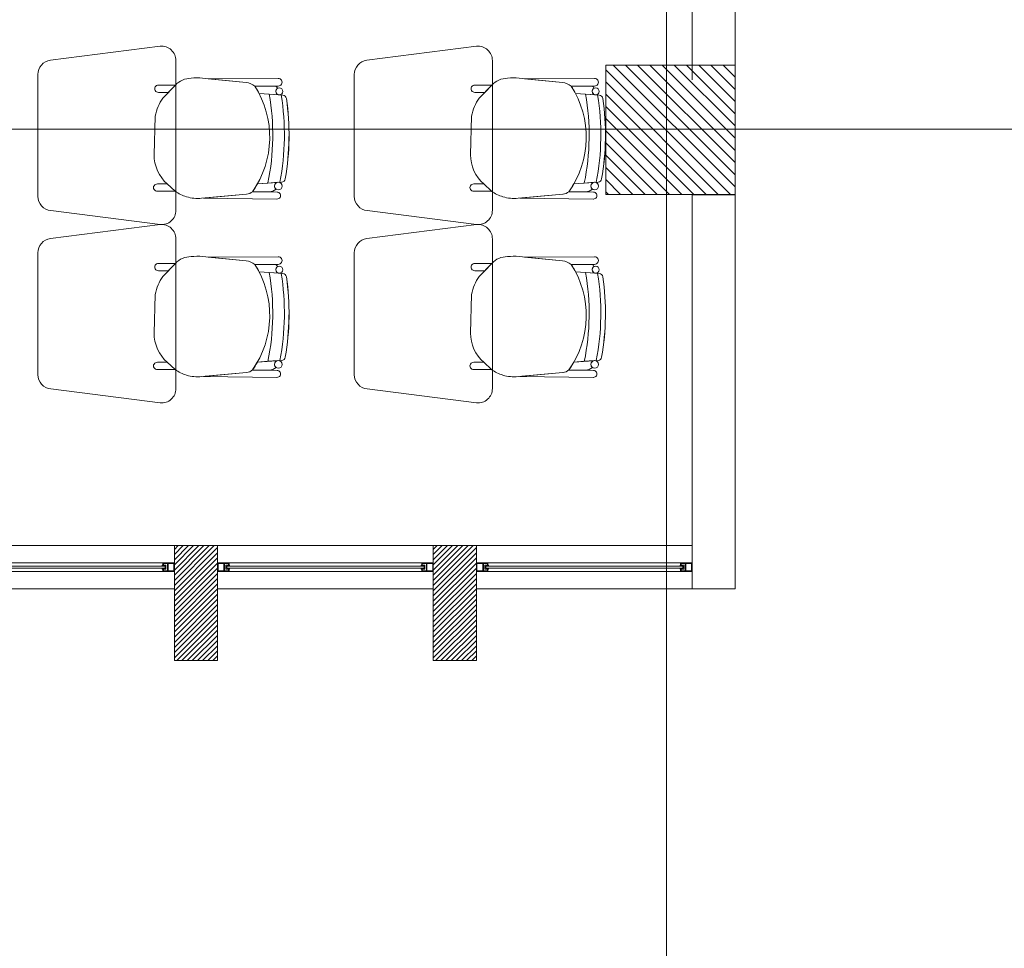
# Model space of a CAD drawing. Units: millimetres. Extents: x 2425 to 2867, y 1141 to 1403.
# Drawn here: x 2788 to 2791, y 1300 to 1303 of the extents above; entities that cross this region are included whole.
import ezdxf

# ---------------------------------------------------------------- set-up
doc = ezdxf.new("R2010")
doc.units = ezdxf.units.MM
doc.layers.add('1. ARQUITECTONICO', color=251, linetype='Continuous', lineweight=0)

msp = doc.modelspace()

# ---------------------------------------------------------------- linework, layer by layer
at = {"layer": '1. ARQUITECTONICO'}
for p, q in [((2790.0452, 1326.3516), (2790.0452, 1297.1373)), ((2790.2839, 1302.9489), (2790.2839, 1310.6989)), ((2790.1339, 1310.3289), (2790.1339, 1302.9489)), ((2788.2844, 1303.0656, 0.0063), (2787.9031, 1303.0169, 0.0063)), ((2789.3844, 1303.0656, 0.0063), (2789.0031, 1303.0169, 0.0063)), ((2788.3394, 1302.4953, 0.0063), (2788.3394, 1303.0158, 0.0063)), ((2789.4394, 1302.4953, 0.0063), (2789.4394, 1303.0158, 0.0063)), ((2789.8335, 1303.0002, -0.0063), (2790.2835, 1303.0002, -0.0063)), ((2789.8335, 1303.0002, -0.0063), (2790.2835, 1303.0002, -0.0063)), ((2789.8335, 1302.5502, -0.0063), (2789.8335, 1303.0002, -0.0063)), ((2790.2835, 1302.5763, -0.0063), (2789.8597, 1303.0002, -0.0063)), ((2790.2835, 1302.6188, -0.0063), (2789.9021, 1303.0002, -0.0063)), ((2790.2835, 1302.6612, -0.0063), (2789.9445, 1303.0002, -0.0063)), ((2790.2835, 1302.7036, -0.0063), (2789.9869, 1303.0002, -0.0063)), ((2790.2835, 1302.746, -0.0063), (2790.0294, 1303.0002, -0.0063)), ((2790.2835, 1302.7885, -0.0063), (2790.0718, 1303.0002, -0.0063)), ((2790.2835, 1302.8309, -0.0063), (2790.1142, 1303.0002, -0.0063)), ((2790.2835, 1302.8733, -0.0063), (2790.1567, 1303.0002, -0.0063)), ((2790.2835, 1302.9157, -0.0063), (2790.1991, 1303.0002, -0.0063)), ((2790.2835, 1302.9582, -0.0063), (2790.2415, 1303.0002, -0.0063)), ((2790.2835, 1303.0002, -0.0063), (2790.2835, 1302.5502, -0.0063)), ((2790.2835, 1303.0002, -0.0063), (2790.2835, 1302.5502, -0.0063)), ((2787.8594, 1302.9673, 0.0063), (2787.8594, 1302.5438, 0.0063)), ((2788.9594, 1302.9673, 0.0063), (2788.9594, 1302.5438, 0.0063)), ((2790.2672, 1302.5502, -0.0063), (2789.8335, 1302.9839, -0.0063)), ((2788.3372, 1302.9305, 0.0063), (2788.2788, 1302.9305, 0.0063)), ((2788.3374, 1302.9307, 0.0063), (2788.294, 1302.8856, 0.0063)), ((2788.3128, 1302.9052, 0.0063), (2788.3372, 1302.9305, 0.0063)), ((2788.5832, 1302.9393, 0.0063), (2788.4322, 1302.9548, 0.0063)), ((2788.6944, 1302.9538, 0.0063), (2788.4512, 1302.9529, 0.0063)), ((2788.6944, 1302.9538, 0.0063), (2788.4512, 1302.9529, 0.0063)), ((2788.4512, 1302.9529, 0.0063), (2788.5832, 1302.9393, 0.0063)), ((2788.6137, 1302.9271, 0.0063), (2788.6944, 1302.9273, 0.0063)), ((2788.6137, 1302.9271, 0.0063), (2788.6944, 1302.9273, 0.0063)), ((2788.6842, 1302.9272, 0.0063), (2788.6137, 1302.9271, 0.0063)), ((2788.6944, 1302.9538, 0.0063), (2788.6944, 1302.9538, 0.0063)), ((2789.4372, 1302.9305, 0.0063), (2789.3788, 1302.9305, 0.0063)), ((2789.4374, 1302.9307, 0.0063), (2789.394, 1302.8856, 0.0063)), ((2789.4128, 1302.9052, 0.0063), (2789.4372, 1302.9305, 0.0063)), ((2789.6832, 1302.9393, 0.0063), (2789.5322, 1302.9548, 0.0063)), ((2789.7944, 1302.9538, 0.0063), (2789.5512, 1302.9529, 0.0063)), ((2789.7944, 1302.9538, 0.0063), (2789.5512, 1302.9529, 0.0063)), ((2789.5512, 1302.9529, 0.0063), (2789.6832, 1302.9393, 0.0063)), ((2789.7137, 1302.9271, 0.0063), (2789.7944, 1302.9273, 0.0063)), ((2789.7137, 1302.9271, 0.0063), (2789.7944, 1302.9273, 0.0063)), ((2789.7842, 1302.9272, 0.0063), (2789.7137, 1302.9271, 0.0063)), ((2789.7944, 1302.9538, 0.0063), (2789.7944, 1302.9538, 0.0063)), ((2790.2248, 1302.5502, -0.0063), (2789.8335, 1302.9415, -0.0063)), ((2788.2788, 1302.9054, 0.0063), (2788.3128, 1302.9052, 0.0063)), ((2788.6283, 1302.9019, 0.0063), (2788.6985, 1302.8967, 0.0063)), ((2788.6283, 1302.9019, 0.0063), (2788.6968, 1302.8968, 0.0063)), ((2788.7109, 1302.8958, 0.0063), (2788.6636, 1302.8993, 0.0063)), ((2788.6636, 1302.8993, 0.0063), (2788.6636, 1302.8993, 0.0063)), ((2788.7109, 1302.8958, 0.0063), (2788.7109, 1302.8958, 0.0063)), ((2789.3788, 1302.9054, 0.0063), (2789.4128, 1302.9052, 0.0063)), ((2789.7283, 1302.9019, 0.0063), (2789.7985, 1302.8967, 0.0063)), ((2789.7283, 1302.9019, 0.0063), (2789.7968, 1302.8968, 0.0063)), ((2789.8109, 1302.8958, 0.0063), (2789.7636, 1302.8993, 0.0063)), ((2789.7636, 1302.8993, 0.0063), (2789.7636, 1302.8993, 0.0063)), ((2789.8109, 1302.8958, 0.0063), (2789.8109, 1302.8958, 0.0063)), ((2790.1824, 1302.5502, -0.0063), (2789.8335, 1302.8991, -0.0063)), ((2790.14, 1302.5502, -0.0063), (2789.8335, 1302.8566, -0.0063)), ((2788.2674, 1302.8227, 0.0063), (2788.2634, 1302.6885, 0.0063)), ((2789.3674, 1302.8227, 0.0063), (2789.3634, 1302.6885, 0.0063)), ((2790.0975, 1302.5502, -0.0063), (2789.8335, 1302.8142, -0.0063)), ((2741.9991, 1302.7776), (2797.064, 1302.7776)), ((2790.0551, 1302.5502, -0.0063), (2789.8335, 1302.7718, -0.0063)), ((2790.0127, 1302.5502, -0.0063), (2789.8335, 1302.7294, -0.0063)), ((2789.9703, 1302.5502, -0.0063), (2789.8335, 1302.6869, -0.0063)), ((2789.9278, 1302.5502, -0.0063), (2789.8335, 1302.6445, -0.0063)), ((2788.3093, 1302.5867, 0.0063), (2788.2747, 1302.5867, 0.0063)), ((2788.3361, 1302.5613, 0.0063), (2788.3093, 1302.5867, 0.0063)), ((2788.3093, 1302.5867, 0.0063), (2788.3361, 1302.5613, 0.0063)), ((2788.7068, 1302.5934, 0.0063), (2788.6227, 1302.5877, 0.0063)), ((2788.6588, 1302.5901, 0.0063), (2788.6227, 1302.5877, 0.0063)), ((2788.6588, 1302.5901, 0.0063), (2788.7068, 1302.5934, 0.0063)), ((2788.6935, 1302.5925, 0.0063), (2788.6588, 1302.5901, 0.0063)), ((2788.6588, 1302.5901, 0.0063), (2788.6588, 1302.5901, 0.0063)), ((2788.7068, 1302.5934, 0.0063), (2788.7068, 1302.5934, 0.0063)), ((2789.4093, 1302.5867, 0.0063), (2789.3747, 1302.5867, 0.0063)), ((2789.4361, 1302.5613, 0.0063), (2789.4093, 1302.5867, 0.0063)), ((2789.4093, 1302.5867, 0.0063), (2789.4361, 1302.5613, 0.0063)), ((2789.8068, 1302.5934, 0.0063), (2789.7227, 1302.5877, 0.0063)), ((2789.7588, 1302.5901, 0.0063), (2789.7227, 1302.5877, 0.0063)), ((2789.7588, 1302.5901, 0.0063), (2789.8068, 1302.5934, 0.0063)), ((2789.7935, 1302.5925, 0.0063), (2789.7588, 1302.5901, 0.0063)), ((2789.7588, 1302.5901, 0.0063), (2789.7588, 1302.5901, 0.0063)), ((2789.8068, 1302.5934, 0.0063), (2789.8068, 1302.5934, 0.0063)), ((2789.8854, 1302.5502, -0.0063), (2789.8335, 1302.6021, -0.0063)), ((2788.2747, 1302.5616, 0.0063), (2788.3361, 1302.5613, 0.0063)), ((2788.4287, 1302.5371, 0.0063), (2788.5849, 1302.5512, 0.0063)), ((2788.4352, 1302.5377, 0.0063), (2788.5849, 1302.5512, 0.0063)), ((2788.6051, 1302.5599, 0.0063), (2788.6907, 1302.5587, 0.0063)), ((2788.6051, 1302.5599, 0.0063), (2788.6635, 1302.5591, 0.0063)), ((2788.6907, 1302.5587, 0.0063), (2788.6907, 1302.5587, 0.0063)), ((2789.3747, 1302.5616, 0.0063), (2789.4361, 1302.5613, 0.0063)), ((2789.5287, 1302.5371, 0.0063), (2789.6849, 1302.5512, 0.0063)), ((2789.5352, 1302.5377, 0.0063), (2789.6849, 1302.5512, 0.0063)), ((2789.7051, 1302.5599, 0.0063), (2789.7907, 1302.5587, 0.0063)), ((2789.7051, 1302.5599, 0.0063), (2789.7635, 1302.5591, 0.0063)), ((2789.7907, 1302.5587, 0.0063), (2789.7907, 1302.5587, 0.0063)), ((2789.843, 1302.5502, -0.0063), (2789.8335, 1302.5596, -0.0063)), ((2790.2835, 1302.5502, -0.0063), (2789.8335, 1302.5502, -0.0063)), ((2790.2835, 1302.5502, -0.0063), (2789.8335, 1302.5502, -0.0063)), ((2790.2839, 1302.5489), (2790.1339, 1302.5489)), ((2790.1339, 1302.5489), (2790.1339, 1301.1789)), ((2790.1339, 1302.5489), (2790.1339, 1301.1789)), ((2790.2839, 1301.1789), (2790.2839, 1302.5489)), ((2790.2839, 1301.1789), (2790.2839, 1302.5489)), ((2788.6904, 1302.5343, 0.0063), (2788.4352, 1302.5377, 0.0063)), ((2788.6904, 1302.5343, 0.0063), (2788.6904, 1302.5343, 0.0063)), ((2789.7904, 1302.5343, 0.0063), (2789.5352, 1302.5377, 0.0063)), ((2789.7904, 1302.5343, 0.0063), (2789.7904, 1302.5343, 0.0063)), ((2787.9044, 1302.4941, 0.0063), (2788.2844, 1302.4456, 0.0063)), ((2789.0044, 1302.4941, 0.0063), (2789.3844, 1302.4456, 0.0063)), ((2788.2844, 1302.4453, 0.0063), (2787.9031, 1302.3967, 0.0063)), ((2789.3844, 1302.4453, 0.0063), (2789.0031, 1302.3967, 0.0063)), ((2788.3394, 1301.8751, 0.0063), (2788.3394, 1302.3956, 0.0063)), ((2789.4394, 1301.8751, 0.0063), (2789.4394, 1302.3956, 0.0063)), ((2787.8594, 1302.3471, 0.0063), (2787.8594, 1301.9236, 0.0063)), ((2788.9594, 1302.3471, 0.0063), (2788.9594, 1301.9236, 0.0063)), ((2788.3372, 1302.3103, 0.0063), (2788.2788, 1302.3103, 0.0063)), ((2788.3374, 1302.3105, 0.0063), (2788.294, 1302.2653, 0.0063)), ((2788.3128, 1302.285, 0.0063), (2788.3372, 1302.3103, 0.0063)), ((2788.5832, 1302.3191, 0.0063), (2788.4322, 1302.3346, 0.0063)), ((2788.6944, 1302.3335, 0.0063), (2788.4512, 1302.3326, 0.0063)), ((2788.6944, 1302.3335, 0.0063), (2788.4512, 1302.3326, 0.0063)), ((2788.4512, 1302.3326, 0.0063), (2788.5832, 1302.3191, 0.0063)), ((2788.6137, 1302.3069, 0.0063), (2788.6944, 1302.307, 0.0063)), ((2788.6137, 1302.3069, 0.0063), (2788.6944, 1302.307, 0.0063)), ((2788.6842, 1302.307, 0.0063), (2788.6137, 1302.3069, 0.0063)), ((2788.6944, 1302.3335, 0.0063), (2788.6944, 1302.3335, 0.0063)), ((2789.4372, 1302.3103, 0.0063), (2789.3788, 1302.3103, 0.0063)), ((2789.4374, 1302.3105, 0.0063), (2789.394, 1302.2653, 0.0063)), ((2789.4128, 1302.285, 0.0063), (2789.4372, 1302.3103, 0.0063)), ((2789.6832, 1302.3191, 0.0063), (2789.5322, 1302.3346, 0.0063)), ((2789.7944, 1302.3335, 0.0063), (2789.5512, 1302.3326, 0.0063)), ((2789.7944, 1302.3335, 0.0063), (2789.5512, 1302.3326, 0.0063)), ((2789.5512, 1302.3326, 0.0063), (2789.6832, 1302.3191, 0.0063)), ((2789.7137, 1302.3069, 0.0063), (2789.7944, 1302.307, 0.0063)), ((2789.7137, 1302.3069, 0.0063), (2789.7944, 1302.307, 0.0063)), ((2789.7842, 1302.307, 0.0063), (2789.7137, 1302.3069, 0.0063)), ((2789.7944, 1302.3335, 0.0063), (2789.7944, 1302.3335, 0.0063)), ((2788.2788, 1302.2851, 0.0063), (2788.3128, 1302.285, 0.0063)), ((2788.6283, 1302.2816, 0.0063), (2788.6985, 1302.2764, 0.0063)), ((2788.6283, 1302.2816, 0.0063), (2788.6968, 1302.2766, 0.0063)), ((2788.7109, 1302.2755, 0.0063), (2788.6636, 1302.279, 0.0063)), ((2788.6636, 1302.279, 0.0063), (2788.6636, 1302.279, 0.0063)), ((2788.7109, 1302.2755, 0.0063), (2788.7109, 1302.2755, 0.0063)), ((2789.3788, 1302.2851, 0.0063), (2789.4128, 1302.285, 0.0063)), ((2789.7283, 1302.2816, 0.0063), (2789.7985, 1302.2764, 0.0063)), ((2789.7283, 1302.2816, 0.0063), (2789.7968, 1302.2766, 0.0063)), ((2789.8109, 1302.2755, 0.0063), (2789.7636, 1302.279, 0.0063)), ((2789.7636, 1302.279, 0.0063), (2789.7636, 1302.279, 0.0063)), ((2789.8109, 1302.2755, 0.0063), (2789.8109, 1302.2755, 0.0063)), ((2788.2674, 1302.2024, 0.0063), (2788.2634, 1302.0682, 0.0063)), ((2789.3674, 1302.2024, 0.0063), (2789.3634, 1302.0682, 0.0063)), ((2788.3093, 1301.9665, 0.0063), (2788.2747, 1301.9665, 0.0063)), ((2788.3361, 1301.9411, 0.0063), (2788.3093, 1301.9665, 0.0063)), ((2788.3093, 1301.9665, 0.0063), (2788.3361, 1301.9411, 0.0063)), ((2788.7068, 1301.9731, 0.0063), (2788.6227, 1301.9674, 0.0063)), ((2788.6588, 1301.9699, 0.0063), (2788.6227, 1301.9674, 0.0063)), ((2788.6588, 1301.9699, 0.0063), (2788.7068, 1301.9731, 0.0063)), ((2788.6935, 1301.9722, 0.0063), (2788.6588, 1301.9699, 0.0063)), ((2788.6588, 1301.9699, 0.0063), (2788.6588, 1301.9699, 0.0063)), ((2788.7068, 1301.9731, 0.0063), (2788.7068, 1301.9731, 0.0063)), ((2789.4093, 1301.9665, 0.0063), (2789.3747, 1301.9665, 0.0063)), ((2789.4361, 1301.9411, 0.0063), (2789.4093, 1301.9665, 0.0063)), ((2789.4093, 1301.9665, 0.0063), (2789.4361, 1301.9411, 0.0063)), ((2789.8068, 1301.9731, 0.0063), (2789.7227, 1301.9674, 0.0063)), ((2789.7588, 1301.9699, 0.0063), (2789.7227, 1301.9674, 0.0063)), ((2789.7588, 1301.9699, 0.0063), (2789.8068, 1301.9731, 0.0063)), ((2789.7935, 1301.9722, 0.0063), (2789.7588, 1301.9699, 0.0063)), ((2789.7588, 1301.9699, 0.0063), (2789.7588, 1301.9699, 0.0063)), ((2789.8068, 1301.9731, 0.0063), (2789.8068, 1301.9731, 0.0063)), ((2788.2747, 1301.9413, 0.0063), (2788.3361, 1301.9411, 0.0063)), ((2788.4287, 1301.9169, 0.0063), (2788.5849, 1301.931, 0.0063)), ((2788.4352, 1301.9175, 0.0063), (2788.5849, 1301.931, 0.0063)), ((2788.6051, 1301.9397, 0.0063), (2788.6907, 1301.9384, 0.0063)), ((2788.6051, 1301.9397, 0.0063), (2788.6635, 1301.9388, 0.0063)), ((2788.6907, 1301.9384, 0.0063), (2788.6907, 1301.9384, 0.0063)), ((2789.3747, 1301.9413, 0.0063), (2789.4361, 1301.9411, 0.0063)), ((2789.5287, 1301.9169, 0.0063), (2789.6849, 1301.931, 0.0063)), ((2789.5352, 1301.9175, 0.0063), (2789.6849, 1301.931, 0.0063)), ((2789.7051, 1301.9397, 0.0063), (2789.7907, 1301.9384, 0.0063)), ((2789.7051, 1301.9397, 0.0063), (2789.7635, 1301.9388, 0.0063)), ((2789.7907, 1301.9384, 0.0063), (2789.7907, 1301.9384, 0.0063)), ((2788.6904, 1301.914, 0.0063), (2788.4352, 1301.9175, 0.0063)), ((2788.6904, 1301.914, 0.0063), (2788.6904, 1301.914, 0.0063)), ((2789.7904, 1301.914, 0.0063), (2789.5352, 1301.9175, 0.0063)), ((2789.7904, 1301.914, 0.0063), (2789.7904, 1301.914, 0.0063)), ((2787.9044, 1301.8738, 0.0063), (2788.2844, 1301.8253, 0.0063)), ((2789.0044, 1301.8738, 0.0063), (2789.3844, 1301.8253, 0.0063)), ((2786.6839, 1301.3289), (2788.3339, 1301.3289)), ((2788.4839, 1301.3289), (2788.3339, 1301.3289)), ((2788.3339, 1301.3289), (2788.3339, 1300.9289)), ((2788.3339, 1301.3158), (2788.347, 1301.3289)), ((2788.3339, 1301.2979), (2788.3649, 1301.3289)), ((2788.3339, 1301.2799), (2788.3829, 1301.3289)), ((2788.3339, 1301.262), (2788.4009, 1301.3289)), ((2788.3339, 1301.244), (2788.4188, 1301.3289)), ((2788.3339, 1301.226), (2788.4368, 1301.3289)), ((2788.3339, 1301.2081), (2788.4547, 1301.3289)), ((2788.3339, 1301.1901), (2788.4727, 1301.3289)), ((2788.3339, 1301.1722), (2788.4839, 1301.3222)), ((2788.4839, 1301.3289), (2789.2339, 1301.3289)), ((2788.4839, 1301.3289), (2789.2339, 1301.3289)), ((2788.4839, 1300.9289), (2788.4839, 1301.3289)), ((2789.3839, 1301.3289), (2789.2339, 1301.3289)), ((2789.2339, 1301.3289), (2789.2339, 1300.9289)), ((2789.2339, 1301.3158), (2789.247, 1301.3289)), ((2789.2339, 1301.2979), (2789.2649, 1301.3289)), ((2789.2339, 1301.2799), (2789.2829, 1301.3289)), ((2789.2339, 1301.262), (2789.3009, 1301.3289)), ((2789.2339, 1301.244), (2789.3188, 1301.3289)), ((2789.2339, 1301.226), (2789.3368, 1301.3289)), ((2789.2339, 1301.2081), (2789.3547, 1301.3289)), ((2789.2339, 1301.1901), (2789.3727, 1301.3289)), ((2789.2339, 1301.1722), (2789.3839, 1301.3222)), ((2789.3839, 1301.3289), (2790.1339, 1301.3289)), ((2789.3839, 1301.3289), (2790.1339, 1301.3289)), ((2789.3839, 1300.9289), (2789.3839, 1301.3289)), ((2788.3339, 1301.1542), (2788.4839, 1301.3042)), ((2788.3339, 1301.1362), (2788.4839, 1301.2862)), ((2789.2339, 1301.1542), (2789.3839, 1301.3042)), ((2789.2339, 1301.1362), (2789.3839, 1301.2862)), ((2788.2939, 1301.2689), (2786.7239, 1301.2689)), ((2787.531, 1301.2569), (2788.2919, 1301.2569)), ((2788.2919, 1301.2509), (2787.531, 1301.2509)), ((2788.2919, 1301.2569), (2788.2919, 1301.2609)), ((2788.2919, 1301.2609), (2788.2959, 1301.2609)), ((2788.3017, 1301.2569), (2788.2919, 1301.2569)), ((2788.2919, 1301.2469), (2788.2919, 1301.2509)), ((2788.2919, 1301.2509), (2788.3017, 1301.2509)), ((2788.2959, 1301.2469), (2788.2919, 1301.2469)), ((2788.2939, 1301.2609), (2788.2939, 1301.2689)), ((2788.2939, 1301.2689), (2788.3119, 1301.2689)), ((2788.2959, 1301.2609), (2788.2939, 1301.2609)), ((2788.2939, 1301.2389), (2788.2939, 1301.2469)), ((2788.2939, 1301.2469), (2788.2959, 1301.2469)), ((2788.3099, 1301.2669), (2788.2959, 1301.2669)), ((2788.2959, 1301.2669), (2788.2959, 1301.2609)), ((2788.2959, 1301.2609), (2788.3047, 1301.2609)), ((2788.3047, 1301.2469), (2788.2959, 1301.2469)), ((2788.2959, 1301.2469), (2788.2959, 1301.2409)), ((2788.3017, 1301.2509), (2788.3017, 1301.2569)), ((2788.3047, 1301.2609), (2788.3047, 1301.2509)), ((2788.3047, 1301.2509), (2788.3047, 1301.2469)), ((2788.3099, 1301.2409), (2788.3099, 1301.2669)), ((2788.3119, 1301.2689), (2788.3339, 1301.2689)), ((2788.3119, 1301.2409), (2788.3119, 1301.2669)), ((2788.3119, 1301.2669), (2788.3319, 1301.2669)), ((2788.3319, 1301.2669), (2788.3319, 1301.2409)), ((2788.3339, 1301.2689), (2788.3339, 1301.2389)), ((2788.3339, 1301.1183), (2788.4839, 1301.2683)), ((2788.3339, 1301.1003), (2788.4839, 1301.2503)), ((2788.506, 1301.2689), (2788.4839, 1301.2689)), ((2788.4839, 1301.2689), (2788.4839, 1301.2389)), ((2788.506, 1301.2689), (2788.4839, 1301.2689)), ((2788.4839, 1301.2689), (2788.4839, 1301.2389)), ((2788.506, 1301.2669), (2788.4859, 1301.2669)), ((2788.4859, 1301.2669), (2788.4859, 1301.2409)), ((2788.506, 1301.2669), (2788.4859, 1301.2669)), ((2788.4859, 1301.2669), (2788.4859, 1301.2409)), ((2788.5239, 1301.2689), (2788.506, 1301.2689)), ((2788.5239, 1301.2689), (2788.506, 1301.2689)), ((2788.506, 1301.2409), (2788.506, 1301.2669)), ((2788.506, 1301.2409), (2788.506, 1301.2669)), ((2788.508, 1301.2409), (2788.508, 1301.2669)), ((2788.508, 1301.2669), (2788.5219, 1301.2669)), ((2788.508, 1301.2409), (2788.508, 1301.2669)), ((2788.508, 1301.2669), (2788.5219, 1301.2669)), ((2788.5219, 1301.2609), (2788.5132, 1301.2609)), ((2788.5132, 1301.2609), (2788.5132, 1301.2509)), ((2788.5219, 1301.2609), (2788.5132, 1301.2609)), ((2788.5132, 1301.2609), (2788.5132, 1301.2509)), ((2788.5132, 1301.2509), (2788.5132, 1301.2469)), ((2788.5132, 1301.2509), (2788.5132, 1301.2469)), ((2788.5132, 1301.2469), (2788.5219, 1301.2469)), ((2788.5132, 1301.2469), (2788.5219, 1301.2469)), ((2788.5162, 1301.2509), (2788.5162, 1301.2569)), ((2788.5162, 1301.2569), (2788.5259, 1301.2569)), ((2788.5162, 1301.2509), (2788.5162, 1301.2569)), ((2788.5162, 1301.2569), (2788.5259, 1301.2569)), ((2788.5259, 1301.2509), (2788.5162, 1301.2509)), ((2788.5259, 1301.2509), (2788.5162, 1301.2509)), ((2788.5219, 1301.2669), (2788.5219, 1301.2609)), ((2788.5219, 1301.2669), (2788.5219, 1301.2609)), ((2788.5259, 1301.2609), (2788.5219, 1301.2609)), ((2788.5219, 1301.2609), (2788.5239, 1301.2609)), ((2788.5259, 1301.2609), (2788.5219, 1301.2609)), ((2788.5219, 1301.2609), (2788.5239, 1301.2609)), ((2788.5219, 1301.2469), (2788.5259, 1301.2469)), ((2788.5239, 1301.2469), (2788.5219, 1301.2469)), ((2788.5219, 1301.2469), (2788.5219, 1301.2409)), ((2788.5219, 1301.2469), (2788.5259, 1301.2469)), ((2788.5239, 1301.2469), (2788.5219, 1301.2469)), ((2788.5219, 1301.2469), (2788.5219, 1301.2409)), ((2789.1939, 1301.2689), (2788.5239, 1301.2689)), ((2789.1939, 1301.2689), (2788.5239, 1301.2689)), ((2788.5239, 1301.2609), (2788.5239, 1301.2689)), ((2788.5239, 1301.2609), (2788.5239, 1301.2689)), ((2788.5239, 1301.2389), (2788.5239, 1301.2469)), ((2788.5239, 1301.2389), (2788.5239, 1301.2469)), ((2788.5259, 1301.2569), (2788.5259, 1301.2609)), ((2788.5259, 1301.2569), (2788.5259, 1301.2609)), ((2788.5259, 1301.2569), (2789.1919, 1301.2569)), ((2788.5259, 1301.2569), (2789.1919, 1301.2569)), ((2789.1919, 1301.2509), (2788.5259, 1301.2509)), ((2789.1919, 1301.2509), (2788.5259, 1301.2509)), ((2788.5259, 1301.2469), (2788.5259, 1301.2509)), ((2788.5259, 1301.2469), (2788.5259, 1301.2509)), ((2789.1919, 1301.2569), (2789.1919, 1301.2609)), ((2789.1919, 1301.2609), (2789.1959, 1301.2609)), ((2789.1919, 1301.2569), (2789.1919, 1301.2609)), ((2789.1919, 1301.2609), (2789.1959, 1301.2609)), ((2789.2017, 1301.2569), (2789.1919, 1301.2569)), ((2789.2017, 1301.2569), (2789.1919, 1301.2569)), ((2789.1919, 1301.2469), (2789.1919, 1301.2509)), ((2789.1919, 1301.2509), (2789.2017, 1301.2509)), ((2789.1919, 1301.2469), (2789.1919, 1301.2509)), ((2789.1919, 1301.2509), (2789.2017, 1301.2509)), ((2789.1959, 1301.2469), (2789.1919, 1301.2469)), ((2789.1959, 1301.2469), (2789.1919, 1301.2469)), ((2789.1939, 1301.2609), (2789.1939, 1301.2689)), ((2789.1939, 1301.2689), (2789.2119, 1301.2689)), ((2789.1939, 1301.2609), (2789.1939, 1301.2689)), ((2789.1939, 1301.2689), (2789.2119, 1301.2689)), ((2789.1959, 1301.2609), (2789.1939, 1301.2609)), ((2789.1959, 1301.2609), (2789.1939, 1301.2609)), ((2789.1939, 1301.2389), (2789.1939, 1301.2469)), ((2789.1939, 1301.2469), (2789.1959, 1301.2469)), ((2789.1939, 1301.2389), (2789.1939, 1301.2469)), ((2789.1939, 1301.2469), (2789.1959, 1301.2469)), ((2789.2099, 1301.2669), (2789.1959, 1301.2669)), ((2789.1959, 1301.2669), (2789.1959, 1301.2609)), ((2789.2099, 1301.2669), (2789.1959, 1301.2669)), ((2789.1959, 1301.2669), (2789.1959, 1301.2609)), ((2789.1959, 1301.2609), (2789.2047, 1301.2609)), ((2789.1959, 1301.2609), (2789.2047, 1301.2609)), ((2789.2047, 1301.2469), (2789.1959, 1301.2469)), ((2789.1959, 1301.2469), (2789.1959, 1301.2409)), ((2789.2047, 1301.2469), (2789.1959, 1301.2469)), ((2789.1959, 1301.2469), (2789.1959, 1301.2409)), ((2789.2017, 1301.2509), (2789.2017, 1301.2569)), ((2789.2017, 1301.2509), (2789.2017, 1301.2569)), ((2789.2047, 1301.2609), (2789.2047, 1301.2509)), ((2789.2047, 1301.2609), (2789.2047, 1301.2509)), ((2789.2047, 1301.2509), (2789.2047, 1301.2469)), ((2789.2047, 1301.2509), (2789.2047, 1301.2469)), ((2789.2099, 1301.2409), (2789.2099, 1301.2669)), ((2789.2099, 1301.2409), (2789.2099, 1301.2669)), ((2789.2119, 1301.2689), (2789.2339, 1301.2689)), ((2789.2119, 1301.2689), (2789.2339, 1301.2689)), ((2789.2119, 1301.2409), (2789.2119, 1301.2669)), ((2789.2119, 1301.2669), (2789.2319, 1301.2669)), ((2789.2119, 1301.2409), (2789.2119, 1301.2669)), ((2789.2119, 1301.2669), (2789.2319, 1301.2669)), ((2789.2319, 1301.2669), (2789.2319, 1301.2409)), ((2789.2319, 1301.2669), (2789.2319, 1301.2409)), ((2789.2339, 1301.2689), (2789.2339, 1301.2389)), ((2789.2339, 1301.2689), (2789.2339, 1301.2389)), ((2789.2339, 1301.1183), (2789.3839, 1301.2683)), ((2789.2339, 1301.1003), (2789.3839, 1301.2503)), ((2789.406, 1301.2689), (2789.3839, 1301.2689)), ((2789.3839, 1301.2689), (2789.3839, 1301.2389)), ((2789.406, 1301.2689), (2789.3839, 1301.2689)), ((2789.3839, 1301.2689), (2789.3839, 1301.2389)), ((2789.406, 1301.2669), (2789.3859, 1301.2669)), ((2789.3859, 1301.2669), (2789.3859, 1301.2409)), ((2789.406, 1301.2669), (2789.3859, 1301.2669)), ((2789.3859, 1301.2669), (2789.3859, 1301.2409)), ((2789.4239, 1301.2689), (2789.406, 1301.2689)), ((2789.4239, 1301.2689), (2789.406, 1301.2689)), ((2789.406, 1301.2409), (2789.406, 1301.2669)), ((2789.406, 1301.2409), (2789.406, 1301.2669)), ((2789.408, 1301.2409), (2789.408, 1301.2669)), ((2789.408, 1301.2669), (2789.4219, 1301.2669)), ((2789.408, 1301.2409), (2789.408, 1301.2669)), ((2789.408, 1301.2669), (2789.4219, 1301.2669)), ((2789.4219, 1301.2609), (2789.4132, 1301.2609)), ((2789.4132, 1301.2609), (2789.4132, 1301.2509)), ((2789.4219, 1301.2609), (2789.4132, 1301.2609)), ((2789.4132, 1301.2609), (2789.4132, 1301.2509)), ((2789.4132, 1301.2509), (2789.4132, 1301.2469)), ((2789.4132, 1301.2509), (2789.4132, 1301.2469)), ((2789.4132, 1301.2469), (2789.4219, 1301.2469)), ((2789.4132, 1301.2469), (2789.4219, 1301.2469)), ((2789.4162, 1301.2509), (2789.4162, 1301.2569)), ((2789.4162, 1301.2569), (2789.4259, 1301.2569)), ((2789.4162, 1301.2509), (2789.4162, 1301.2569)), ((2789.4162, 1301.2569), (2789.4259, 1301.2569)), ((2789.4259, 1301.2509), (2789.4162, 1301.2509)), ((2789.4259, 1301.2509), (2789.4162, 1301.2509)), ((2789.4219, 1301.2669), (2789.4219, 1301.2609)), ((2789.4219, 1301.2669), (2789.4219, 1301.2609)), ((2789.4259, 1301.2609), (2789.4219, 1301.2609)), ((2789.4219, 1301.2609), (2789.4239, 1301.2609)), ((2789.4259, 1301.2609), (2789.4219, 1301.2609)), ((2789.4219, 1301.2609), (2789.4239, 1301.2609)), ((2789.4219, 1301.2469), (2789.4259, 1301.2469)), ((2789.4239, 1301.2469), (2789.4219, 1301.2469)), ((2789.4219, 1301.2469), (2789.4219, 1301.2409)), ((2789.4219, 1301.2469), (2789.4259, 1301.2469)), ((2789.4239, 1301.2469), (2789.4219, 1301.2469)), ((2789.4219, 1301.2469), (2789.4219, 1301.2409)), ((2790.0939, 1301.2689), (2789.4239, 1301.2689)), ((2790.0939, 1301.2689), (2789.4239, 1301.2689)), ((2789.4239, 1301.2609), (2789.4239, 1301.2689)), ((2789.4239, 1301.2609), (2789.4239, 1301.2689)), ((2789.4239, 1301.2389), (2789.4239, 1301.2469)), ((2789.4239, 1301.2389), (2789.4239, 1301.2469)), ((2789.4259, 1301.2569), (2789.4259, 1301.2609)), ((2789.4259, 1301.2569), (2789.4259, 1301.2609)), ((2789.4259, 1301.2569), (2790.0919, 1301.2569)), ((2789.4259, 1301.2569), (2790.0919, 1301.2569)), ((2790.0919, 1301.2509), (2789.4259, 1301.2509)), ((2790.0919, 1301.2509), (2789.4259, 1301.2509)), ((2789.4259, 1301.2469), (2789.4259, 1301.2509)), ((2789.4259, 1301.2469), (2789.4259, 1301.2509)), ((2790.0919, 1301.2569), (2790.0919, 1301.2609)), ((2790.0919, 1301.2609), (2790.0959, 1301.2609)), ((2790.0919, 1301.2569), (2790.0919, 1301.2609)), ((2790.0919, 1301.2609), (2790.0959, 1301.2609)), ((2790.1017, 1301.2569), (2790.0919, 1301.2569)), ((2790.1017, 1301.2569), (2790.0919, 1301.2569)), ((2790.0919, 1301.2469), (2790.0919, 1301.2509)), ((2790.0919, 1301.2509), (2790.1017, 1301.2509)), ((2790.0919, 1301.2469), (2790.0919, 1301.2509)), ((2790.0919, 1301.2509), (2790.1017, 1301.2509)), ((2790.0959, 1301.2469), (2790.0919, 1301.2469)), ((2790.0959, 1301.2469), (2790.0919, 1301.2469)), ((2790.0939, 1301.2609), (2790.0939, 1301.2689)), ((2790.0939, 1301.2689), (2790.1119, 1301.2689)), ((2790.0939, 1301.2609), (2790.0939, 1301.2689)), ((2790.0939, 1301.2689), (2790.1119, 1301.2689)), ((2790.0959, 1301.2609), (2790.0939, 1301.2609)), ((2790.0959, 1301.2609), (2790.0939, 1301.2609)), ((2790.0939, 1301.2389), (2790.0939, 1301.2469)), ((2790.0939, 1301.2469), (2790.0959, 1301.2469)), ((2790.0939, 1301.2389), (2790.0939, 1301.2469)), ((2790.0939, 1301.2469), (2790.0959, 1301.2469)), ((2790.1099, 1301.2669), (2790.0959, 1301.2669)), ((2790.0959, 1301.2669), (2790.0959, 1301.2609)), ((2790.1099, 1301.2669), (2790.0959, 1301.2669)), ((2790.0959, 1301.2669), (2790.0959, 1301.2609)), ((2790.0959, 1301.2609), (2790.1047, 1301.2609)), ((2790.0959, 1301.2609), (2790.1047, 1301.2609)), ((2790.1047, 1301.2469), (2790.0959, 1301.2469)), ((2790.0959, 1301.2469), (2790.0959, 1301.2409)), ((2790.1047, 1301.2469), (2790.0959, 1301.2469)), ((2790.0959, 1301.2469), (2790.0959, 1301.2409)), ((2790.1017, 1301.2509), (2790.1017, 1301.2569)), ((2790.1017, 1301.2509), (2790.1017, 1301.2569)), ((2790.1047, 1301.2609), (2790.1047, 1301.2509)), ((2790.1047, 1301.2609), (2790.1047, 1301.2509)), ((2790.1047, 1301.2509), (2790.1047, 1301.2469)), ((2790.1047, 1301.2509), (2790.1047, 1301.2469)), ((2790.1099, 1301.2409), (2790.1099, 1301.2669)), ((2790.1099, 1301.2409), (2790.1099, 1301.2669)), ((2790.1119, 1301.2689), (2790.1339, 1301.2689)), ((2790.1119, 1301.2689), (2790.1339, 1301.2689)), ((2790.1119, 1301.2409), (2790.1119, 1301.2669)), ((2790.1119, 1301.2669), (2790.1319, 1301.2669)), ((2790.1119, 1301.2409), (2790.1119, 1301.2669)), ((2790.1119, 1301.2669), (2790.1319, 1301.2669)), ((2790.1319, 1301.2669), (2790.1319, 1301.2409)), ((2790.1319, 1301.2669), (2790.1319, 1301.2409)), ((2790.1339, 1301.2689), (2790.1339, 1301.2389)), ((2790.1339, 1301.2689), (2790.1339, 1301.2389)), ((2788.2939, 1301.2389), (2786.7239, 1301.2389)), ((2788.316, 1301.2389), (2788.2939, 1301.2389)), ((2788.2959, 1301.2409), (2788.3099, 1301.2409)), ((2788.3319, 1301.2409), (2788.3119, 1301.2409)), ((2788.3339, 1301.2389), (2788.316, 1301.2389)), ((2788.3339, 1301.0823), (2788.4839, 1301.2323)), ((2788.3339, 1301.0644), (2788.4839, 1301.2144)), ((2788.4839, 1301.2389), (2788.5019, 1301.2389)), ((2788.4839, 1301.2389), (2788.5019, 1301.2389)), ((2788.4859, 1301.2409), (2788.506, 1301.2409)), ((2788.4859, 1301.2409), (2788.506, 1301.2409)), ((2788.5019, 1301.2389), (2788.5239, 1301.2389)), ((2788.5019, 1301.2389), (2788.5239, 1301.2389)), ((2788.5219, 1301.2409), (2788.508, 1301.2409)), ((2788.5219, 1301.2409), (2788.508, 1301.2409)), ((2789.1939, 1301.2389), (2788.5239, 1301.2389)), ((2789.1939, 1301.2389), (2788.5239, 1301.2389)), ((2789.216, 1301.2389), (2789.1939, 1301.2389)), ((2789.216, 1301.2389), (2789.1939, 1301.2389)), ((2789.1959, 1301.2409), (2789.2099, 1301.2409)), ((2789.1959, 1301.2409), (2789.2099, 1301.2409)), ((2789.2319, 1301.2409), (2789.2119, 1301.2409)), ((2789.2319, 1301.2409), (2789.2119, 1301.2409)), ((2789.2339, 1301.2389), (2789.216, 1301.2389)), ((2789.2339, 1301.2389), (2789.216, 1301.2389)), ((2789.2339, 1301.0823), (2789.3839, 1301.2323)), ((2789.2339, 1301.0644), (2789.3839, 1301.2144)), ((2789.3839, 1301.2389), (2789.4019, 1301.2389)), ((2789.3839, 1301.2389), (2789.4019, 1301.2389)), ((2789.3859, 1301.2409), (2789.406, 1301.2409)), ((2789.3859, 1301.2409), (2789.406, 1301.2409)), ((2789.4019, 1301.2389), (2789.4239, 1301.2389)), ((2789.4019, 1301.2389), (2789.4239, 1301.2389)), ((2789.4219, 1301.2409), (2789.408, 1301.2409)), ((2789.4219, 1301.2409), (2789.408, 1301.2409)), ((2790.0939, 1301.2389), (2789.4239, 1301.2389)), ((2790.0939, 1301.2389), (2789.4239, 1301.2389)), ((2790.116, 1301.2389), (2790.0939, 1301.2389)), ((2790.116, 1301.2389), (2790.0939, 1301.2389)), ((2790.0959, 1301.2409), (2790.1099, 1301.2409)), ((2790.0959, 1301.2409), (2790.1099, 1301.2409)), ((2790.1319, 1301.2409), (2790.1119, 1301.2409)), ((2790.1319, 1301.2409), (2790.1119, 1301.2409)), ((2790.1339, 1301.2389), (2790.116, 1301.2389)), ((2790.1339, 1301.2389), (2790.116, 1301.2389)), ((2786.6839, 1301.1789), (2788.3339, 1301.1789)), ((2788.3339, 1301.0464), (2788.4839, 1301.1964)), ((2788.3339, 1301.0285), (2788.4839, 1301.1785)), ((2788.4839, 1301.1789), (2789.2339, 1301.1789)), ((2788.4839, 1301.1789), (2789.2339, 1301.1789)), ((2789.2339, 1301.0464), (2789.3839, 1301.1964)), ((2789.2339, 1301.0285), (2789.3839, 1301.1785)), ((2789.3839, 1301.1789), (2790.1339, 1301.1789)), ((2789.3839, 1301.1789), (2790.1339, 1301.1789)), ((2790.1339, 1301.1789), (2790.2839, 1301.1789)), ((2790.1339, 1301.1789), (2790.2839, 1301.1789)), ((2788.3339, 1301.0105), (2788.4839, 1301.1605)), ((2789.2339, 1301.0105), (2789.3839, 1301.1605)), ((2788.3339, 1300.9925), (2788.4839, 1301.1425)), ((2788.3339, 1300.9746), (2788.4839, 1301.1246)), ((2789.2339, 1300.9925), (2789.3839, 1301.1425)), ((2789.2339, 1300.9746), (2789.3839, 1301.1246)), ((2788.3339, 1300.9566), (2788.4839, 1301.1066)), ((2788.3339, 1300.9387), (2788.4839, 1301.0887)), ((2789.2339, 1300.9566), (2789.3839, 1301.1066)), ((2789.2339, 1300.9387), (2789.3839, 1301.0887)), ((2788.3421, 1300.9289), (2788.4839, 1301.0707)), ((2788.3601, 1300.9289), (2788.4839, 1301.0527)), ((2789.2421, 1300.9289), (2789.3839, 1301.0707)), ((2789.2601, 1300.9289), (2789.3839, 1301.0527)), ((2788.378, 1300.9289), (2788.4839, 1301.0348)), ((2788.396, 1300.9289), (2788.4839, 1301.0168)), ((2789.278, 1300.9289), (2789.3839, 1301.0348)), ((2789.296, 1300.9289), (2789.3839, 1301.0168)), ((2788.414, 1300.9289), (2788.4839, 1300.9989)), ((2788.4319, 1300.9289), (2788.4839, 1300.9809)), ((2789.314, 1300.9289), (2789.3839, 1300.9989)), ((2789.3319, 1300.9289), (2789.3839, 1300.9809)), ((2788.4499, 1300.9289), (2788.4839, 1300.9629)), ((2788.4678, 1300.9289), (2788.4839, 1300.945)), ((2789.3499, 1300.9289), (2789.3839, 1300.9629)), ((2789.3678, 1300.9289), (2789.3839, 1300.945)), ((2788.3339, 1300.9289), (2788.4839, 1300.9289)), ((2789.2339, 1300.9289), (2789.3839, 1300.9289))]:
    msp.add_line(p, q, dxfattribs=at)
for centre, radius in [((2788.6985, 1302.9088, 0.0063), 0.0121), ((2789.7985, 1302.9088, 0.0063), 0.0121), ((2788.6953, 1302.5793, 0.0063), 0.0133), ((2789.7953, 1302.5793, 0.0063), 0.0133), ((2788.6985, 1302.2885, 0.0063), 0.0121), ((2789.7985, 1302.2885, 0.0063), 0.0121), ((2788.6953, 1301.959, 0.0063), 0.0133), ((2789.7953, 1301.959, 0.0063), 0.0133)]:
    msp.add_circle(centre, radius, dxfattribs=at)
for centre, radius, start, end in [((2788.2894, 1303.0158, 0.0063), 0.05, 0, 95.7779), ((2789.3894, 1303.0158, 0.0063), 0.05, 0, 95.7779), ((2787.9094, 1302.9673, 0.0063), 0.05, 97.2734, 180), ((2789.0094, 1302.9673, 0.0063), 0.05, 97.2734, 180), ((2788.2781, 1302.9179, 0.0063), 0.0126, 86.8188, 273.1812), ((2788.3915, 1302.8803, 0.0063), 0.074, 89.6386, 137.0441), ((2788.4144, 1302.7864, 0.0063), 0.1694, 83.9642, 97.6185), ((2788.5786, 1302.8837, 0.0063), 0.0558, 51.0485, 85.3212), ((2788.5786, 1302.8837, 0.0063), 0.0558, 51.0485, 85.3212), ((2788.3362, 1302.7499, 0.0063), 0.3292, 324.7543, 32.5593), ((2788.3362, 1302.7499, 0.0063), 0.3292, 27.4835, 32.5593), ((2788.6816, 1302.9167, 0.0063), 0.0109, 12.7454, 76.1509), ((2788.6816, 1302.9167, 0.0063), 0.0109, 12.7454, 76.1509), ((2788.6949, 1302.9405, 0.0063), 0.0133, 267.8995, 92.2942), ((2788.6949, 1302.9405, 0.0063), 0.0133, 267.8995, 92.2942), ((2789.3781, 1302.9179, 0.0063), 0.0126, 86.8188, 273.1812), ((2789.4915, 1302.8803, 0.0063), 0.074, 89.6386, 137.0441), ((2789.5144, 1302.7864, 0.0063), 0.1694, 83.9642, 97.6185), ((2789.6786, 1302.8837, 0.0063), 0.0558, 51.0485, 85.3212), ((2789.6786, 1302.8837, 0.0063), 0.0558, 51.0485, 85.3212), ((2789.4362, 1302.7499, 0.0063), 0.3292, 324.7543, 32.5593), ((2789.4362, 1302.7499, 0.0063), 0.3292, 27.4835, 32.5593), ((2789.7816, 1302.9167, 0.0063), 0.0109, 12.7454, 76.1509), ((2789.7816, 1302.9167, 0.0063), 0.0109, 12.7454, 76.1509), ((2789.7949, 1302.9405, 0.0063), 0.0133, 267.8995, 92.2942), ((2789.7949, 1302.9405, 0.0063), 0.0133, 267.8995, 92.2942), ((2787.8459, 1302.7573, 0.0063), 0.83, 348.3809, 9.8498), ((2787.8459, 1302.7573, 0.0063), 0.83, 348.3809, 9.8498), ((2788.6985, 1302.9088, 0.0063), 0.0121, 121.405, 180), ((2788.6985, 1302.9088, 0.0063), 0.0121, 180, 261.6668), ((2787.8459, 1302.7573, 0.0063), 0.8705, 349.1182, 9.1824), ((2787.8459, 1302.7573, 0.0063), 0.8705, 349.1182, 9.1824), ((2788.7099, 1302.8822, 0.0063), 0.0136, 8.2265, 85.7655), ((2788.7099, 1302.8822, 0.0063), 0.0136, 8.2265, 85.7655), ((2788.9459, 1302.7573, 0.0063), 0.83, 348.3809, 9.8498), ((2788.9459, 1302.7573, 0.0063), 0.83, 348.3809, 9.8498), ((2789.7985, 1302.9088, 0.0063), 0.0121, 121.405, 180), ((2789.7985, 1302.9088, 0.0063), 0.0121, 180, 261.6668), ((2788.9459, 1302.7573, 0.0063), 0.8705, 349.1182, 9.1824), ((2788.9459, 1302.7573, 0.0063), 0.8705, 349.1182, 9.1824), ((2789.8099, 1302.8822, 0.0063), 0.0136, 8.2265, 85.7655), ((2789.8099, 1302.8822, 0.0063), 0.0136, 8.2265, 85.7655), ((2788.4158, 1302.7971, 0.0063), 0.1506, 144.0334, 170.2305), ((2787.8459, 1302.7573, 0.0063), 0.8867, 350.0835, 8.2265), ((2787.841, 1302.7574, 0.0063), 0.8914, 350.1321, 8.1776), ((2789.5158, 1302.7971, 0.0063), 0.1506, 144.0334, 170.2305), ((2788.9459, 1302.7573, 0.0063), 0.8867, 350.0835, 8.2265), ((2788.941, 1302.7574, 0.0063), 0.8914, 350.1321, 8.1776), ((2788.3983, 1302.6881, 0.0063), 0.1349, 179.8457, 228.7143), ((2789.4983, 1302.6881, 0.0063), 0.1349, 179.8457, 228.7143), ((2788.274, 1302.5741, 0.0063), 0.0126, 86.8188, 273.1812), ((2788.3362, 1302.7499, 0.0063), 0.3292, 324.7543, 330.4712), ((2788.6953, 1302.5793, 0.0063), 0.0133, 97.6715, 180), ((2788.7059, 1302.6069, 0.0063), 0.0136, 273.8768, 350.0835), ((2788.7059, 1302.6069, 0.0063), 0.0136, 273.8768, 350.0835), ((2789.374, 1302.5741, 0.0063), 0.0126, 86.8188, 273.1812), ((2789.4362, 1302.7499, 0.0063), 0.3292, 324.7543, 330.4712), ((2789.7953, 1302.5793, 0.0063), 0.0133, 97.6715, 180), ((2789.8059, 1302.6069, 0.0063), 0.0136, 273.8768, 350.0835), ((2789.8059, 1302.6069, 0.0063), 0.0136, 273.8768, 350.0835), ((2788.4252, 1302.6953, 0.0063), 0.1609, 236.3745, 252.201), ((2788.582, 1302.5858, 0.0063), 0.0347, 274.897, 311.833), ((2788.5818, 1302.5863, 0.0063), 0.0352, 275.1592, 311.5708), ((2788.6594, 1302.6038, 0.0063), 0.0449, 275.2038, 308.3882), ((2788.6594, 1302.6038, 0.0063), 0.0449, 275.2038, 308.3882), ((2788.6953, 1302.5793, 0.0063), 0.0133, 180, 232.9926), ((2788.6907, 1302.5465, 0.0063), 0.0122, 268.465, 90), ((2789.5252, 1302.6953, 0.0063), 0.1609, 236.3745, 252.201), ((2789.682, 1302.5858, 0.0063), 0.0347, 274.897, 311.833), ((2789.6818, 1302.5863, 0.0063), 0.0352, 275.1592, 311.5708), ((2789.7594, 1302.6038, 0.0063), 0.0449, 275.2038, 308.3882), ((2789.7594, 1302.6038, 0.0063), 0.0449, 275.2038, 308.3882), ((2789.7953, 1302.5793, 0.0063), 0.0133, 180, 232.9926), ((2789.7907, 1302.5465, 0.0063), 0.0122, 268.465, 90), ((2787.9094, 1302.5438, 0.0063), 0.05, 180, 264.2221), ((2788.4141, 1302.664, 0.0063), 0.1277, 252.6361, 276.5677), ((2789.0094, 1302.5438, 0.0063), 0.05, 180, 264.2221), ((2789.5141, 1302.664, 0.0063), 0.1277, 252.6361, 276.5677), ((2788.2894, 1302.4953, 0.0063), 0.05, 264.2221, 0), ((2789.3894, 1302.4953, 0.0063), 0.05, 264.2221, 0), ((2788.2894, 1302.3956, 0.0063), 0.05, 0, 95.7779), ((2789.3894, 1302.3956, 0.0063), 0.05, 0, 95.7779), ((2787.9094, 1302.3471, 0.0063), 0.05, 97.2734, 180), ((2789.0094, 1302.3471, 0.0063), 0.05, 97.2734, 180), ((2788.2781, 1302.2977, 0.0063), 0.0126, 86.8188, 273.1812), ((2788.3915, 1302.2601, 0.0063), 0.074, 89.6386, 137.0441), ((2788.4144, 1302.1661, 0.0063), 0.1694, 83.9642, 97.6185), ((2788.5786, 1302.2635, 0.0063), 0.0558, 51.0485, 85.3212), ((2788.5786, 1302.2635, 0.0063), 0.0558, 51.0485, 85.3212), ((2788.6816, 1302.2964, 0.0063), 0.0109, 12.7454, 76.1509), ((2788.6816, 1302.2964, 0.0063), 0.0109, 12.7454, 76.1509), ((2788.6949, 1302.3203, 0.0063), 0.0133, 267.8995, 92.2942), ((2788.6949, 1302.3203, 0.0063), 0.0133, 267.8995, 92.2942), ((2789.3781, 1302.2977, 0.0063), 0.0126, 86.8188, 273.1812), ((2789.4915, 1302.2601, 0.0063), 0.074, 89.6386, 137.0441), ((2789.5144, 1302.1661, 0.0063), 0.1694, 83.9642, 97.6185), ((2789.6786, 1302.2635, 0.0063), 0.0558, 51.0485, 85.3212), ((2789.6786, 1302.2635, 0.0063), 0.0558, 51.0485, 85.3212), ((2789.7816, 1302.2964, 0.0063), 0.0109, 12.7454, 76.1509), ((2789.7816, 1302.2964, 0.0063), 0.0109, 12.7454, 76.1509), ((2789.7949, 1302.3203, 0.0063), 0.0133, 267.8995, 92.2942), ((2789.7949, 1302.3203, 0.0063), 0.0133, 267.8995, 92.2942), ((2788.3362, 1302.1297, 0.0063), 0.3292, 324.7543, 32.5593), ((2788.3362, 1302.1297, 0.0063), 0.3292, 27.4835, 32.5593), ((2787.8459, 1302.137, 0.0063), 0.83, 348.3809, 9.8498), ((2787.8459, 1302.137, 0.0063), 0.83, 348.3809, 9.8498), ((2788.6985, 1302.2885, 0.0063), 0.0121, 121.405, 180), ((2788.6985, 1302.2885, 0.0063), 0.0121, 180, 261.6668), ((2787.8459, 1302.137, 0.0063), 0.8705, 349.1182, 9.1824), ((2787.8459, 1302.137, 0.0063), 0.8705, 349.1182, 9.1824), ((2788.7099, 1302.262, 0.0063), 0.0136, 8.2265, 85.7655), ((2788.7099, 1302.262, 0.0063), 0.0136, 8.2265, 85.7655), ((2789.4362, 1302.1297, 0.0063), 0.3292, 324.7543, 32.5593), ((2789.4362, 1302.1297, 0.0063), 0.3292, 27.4835, 32.5593), ((2788.9459, 1302.137, 0.0063), 0.83, 348.3809, 9.8498), ((2788.9459, 1302.137, 0.0063), 0.83, 348.3809, 9.8498), ((2789.7985, 1302.2885, 0.0063), 0.0121, 121.405, 180), ((2789.7985, 1302.2885, 0.0063), 0.0121, 180, 261.6668), ((2788.9459, 1302.137, 0.0063), 0.8705, 349.1182, 9.1824), ((2788.9459, 1302.137, 0.0063), 0.8705, 349.1182, 9.1824), ((2789.8099, 1302.262, 0.0063), 0.0136, 8.2265, 85.7655), ((2789.8099, 1302.262, 0.0063), 0.0136, 8.2265, 85.7655), ((2788.4158, 1302.1769, 0.0063), 0.1506, 144.0334, 170.2305), ((2787.8459, 1302.137, 0.0063), 0.8867, 350.0835, 8.2265), ((2787.841, 1302.1371, 0.0063), 0.8914, 350.1321, 8.1776), ((2789.5158, 1302.1769, 0.0063), 0.1506, 144.0334, 170.2305), ((2788.9459, 1302.137, 0.0063), 0.8867, 350.0835, 8.2265), ((2788.941, 1302.1371, 0.0063), 0.8914, 350.1321, 8.1776), ((2788.3983, 1302.0678, 0.0063), 0.1349, 179.8457, 228.7143), ((2789.4983, 1302.0678, 0.0063), 0.1349, 179.8457, 228.7143), ((2788.274, 1301.9539, 0.0063), 0.0126, 86.8188, 273.1812), ((2788.3362, 1302.1297, 0.0063), 0.3292, 324.7543, 330.4712), ((2788.6953, 1301.959, 0.0063), 0.0133, 97.6715, 180), ((2788.7059, 1301.9867, 0.0063), 0.0136, 273.8768, 350.0835), ((2788.7059, 1301.9867, 0.0063), 0.0136, 273.8768, 350.0835), ((2789.374, 1301.9539, 0.0063), 0.0126, 86.8188, 273.1812), ((2789.4362, 1302.1297, 0.0063), 0.3292, 324.7543, 330.4712), ((2789.7953, 1301.959, 0.0063), 0.0133, 97.6715, 180), ((2789.8059, 1301.9867, 0.0063), 0.0136, 273.8768, 350.0835), ((2789.8059, 1301.9867, 0.0063), 0.0136, 273.8768, 350.0835), ((2788.4252, 1302.075, 0.0063), 0.1609, 236.3745, 252.201), ((2788.582, 1301.9656, 0.0063), 0.0347, 274.897, 311.833), ((2788.5818, 1301.966, 0.0063), 0.0352, 275.1592, 311.5708), ((2788.6594, 1301.9835, 0.0063), 0.0449, 275.2038, 308.3882), ((2788.6594, 1301.9835, 0.0063), 0.0449, 275.2038, 308.3882), ((2788.6953, 1301.959, 0.0063), 0.0133, 180, 232.9926), ((2788.6907, 1301.9262, 0.0063), 0.0122, 268.465, 90), ((2789.5252, 1302.075, 0.0063), 0.1609, 236.3745, 252.201), ((2789.682, 1301.9656, 0.0063), 0.0347, 274.897, 311.833), ((2789.6818, 1301.966, 0.0063), 0.0352, 275.1592, 311.5708), ((2789.7594, 1301.9835, 0.0063), 0.0449, 275.2038, 308.3882), ((2789.7594, 1301.9835, 0.0063), 0.0449, 275.2038, 308.3882), ((2789.7953, 1301.959, 0.0063), 0.0133, 180, 232.9926), ((2789.7907, 1301.9262, 0.0063), 0.0122, 268.465, 90), ((2787.9094, 1301.9236, 0.0063), 0.05, 180, 264.2221), ((2788.4141, 1302.0437, 0.0063), 0.1277, 252.6361, 276.5677), ((2789.0094, 1301.9236, 0.0063), 0.05, 180, 264.2221), ((2789.5141, 1302.0437, 0.0063), 0.1277, 252.6361, 276.5677), ((2788.2894, 1301.8751, 0.0063), 0.05, 264.2221, 0), ((2789.3894, 1301.8751, 0.0063), 0.05, 264.2221, 0)]:
    msp.add_arc(centre, radius, start, end, dxfattribs=at)

doc.saveas('drawing.dxf')
